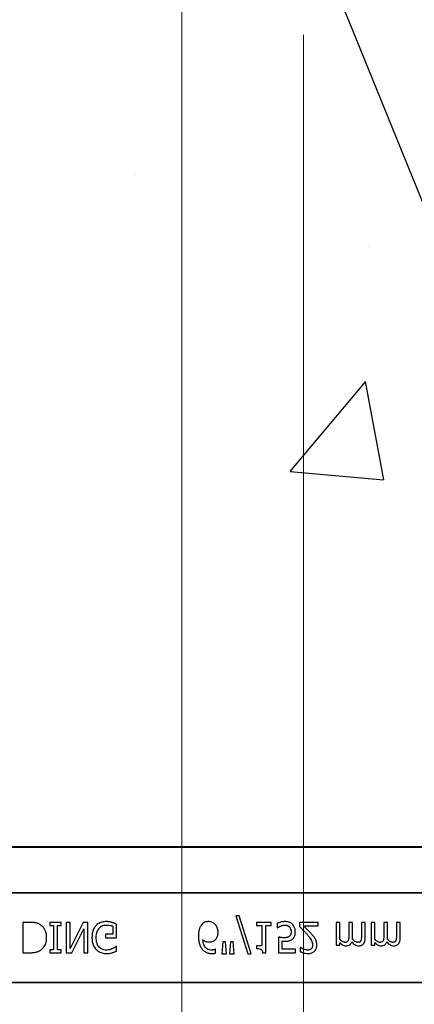
# Model space of a CAD drawing. Units: inches. Extents: x -16 to 88, y -8 to 105.
# Drawn here: x 26 to 28, y 82 to 86 of the extents above; entities that cross this region are included whole.
import ezdxf

# ---------------------------------------------------------------- set-up
doc = ezdxf.new("R2010")
doc.units = ezdxf.units.IN
doc.header["$MEASUREMENT"] = 0
doc.layers.add('FORM', color=7, linetype='Continuous')
doc.layers.add('Notes', color=7, linetype='Continuous')
doc.layers.add('Visible Edges(ANSI)', color=7, linetype='Continuous', lineweight=18)

# ---------------------------------------------------------------- blocks, each defined once
blk = doc.blocks.new('6in-cutk')
h = blk.add_hatch()
h.set_pattern_fill('AR-CONC', color=256, scale=0.644452)
h.set_pattern_definition([(50, (55.3218, 82.1505), (4.6224, -0.4044), [0.4833, -5.3167]), (355, (55.322, 82.1505), (-0.8942, 4.8475), [0.3867, -4.2534]), (100.451, (55.707, 82.117), (3.7282, 4.4431), [0.4108, -4.5185]), (46.184, (55.322, 83.4394), (6.8779, -1.0667), [0.725, -7.9751]), (96.636, (55.895, 83.3505), (6.0235, 6.2777), [0.6162, -6.7778]), (351.184, (55.322, 83.4394), (6.0235, 6.2777), [0.58, -6.38]), (21, (55.9663, 83.117), (3.8468, -2.5947), [0.4833, -5.3167]), (326, (55.9663, 83.117), (1.568, 4.6732), [0.3867, -4.2534]), (71.451, (56.287, 82.901), (5.4148, 2.0786), [0.4108, -4.5185]), (37.5, (55.3218, 82.1505), (0.07836, 2.14534), [0, -4.20183, 0, -4.31783, 0, -4.2695]), (7.5, (55.3218, 82.1505), (1.69536, 2.5418), [0, -2.4618, 0, -4.10516, 0, -1.62724]), (327.5, (53.8847, 82.1505), (3.44023, -0.14536), [0, -1.61113, 0, -5.02673, 0, -6.67008]), (317.5, (53.2402, 82.1505), (3.75836, 0.64513), [0, -2.09447, 0, -3.33826, 0, -4.73672])])
h.paths.add_polyline_path([(38.2376, 78.3901), (44.2376, 78.3901), (44.2376, 74.5253), (38.2376, 74.5253)])
at = {"color": 0}
for p, q in [((39.4922, 74.5316), (42.9829, 74.5316)), ((39.4922, 74.5316), (42.9829, 74.5316)), ((42.9829, 74.5285), (39.4922, 74.5285)), ((39.4922, 74.5285), (42.9829, 74.5285)), ((38.2376, 74.3413), (44.2376, 74.3413)), ((44.2376, 74.3413), (38.2376, 74.3413)), ((39.9387, 74.2191), (39.91, 74.2191)), ((39.91, 74.2191), (39.91, 74.0941)), ((40.0683, 74.2191), (40.0208, 74.2191)), ((40.0208, 74.2191), (40.0208, 74.2064)), ((40.0683, 74.2064), (40.0683, 74.2191)), ((40.1047, 74.2191), (40.0888, 74.2191)), ((40.0888, 74.2191), (40.0888, 74.0941)), ((40.1586, 74.2191), (40.1047, 74.1113)), ((40.1047, 74.1113), (40.1047, 74.2191)), ((40.1774, 74.2191), (40.1586, 74.2191)), ((40.1774, 74.0941), (40.1774, 74.2191)), ((40.2961, 74.1558), (40.2961, 74.2113)), ((40.7866, 74.246), (40.8359, 74.0893)), ((40.8007, 74.246), (40.7866, 74.246)), ((40.8499, 74.0893), (40.8007, 74.246)), ((40.9322, 74.2191), (40.8721, 74.2191)), ((40.8721, 74.2191), (40.8721, 74.2064)), ((40.9322, 74.2064), (40.9322, 74.2191)), ((40.9575, 74.2149), (40.9575, 74.1969)), ((41.1252, 74.2191), (41.0493, 74.2191)), ((41.0493, 74.2191), (41.0493, 74.2016)), ((41.1252, 74.2048), (41.1252, 74.2191)), ((41.2154, 74.2191), (41.1996, 74.2191)), ((41.1996, 74.2191), (41.1996, 74.1257)), ((41.2154, 74.1487), (41.2154, 74.2191)), ((41.2676, 74.2191), (41.2518, 74.2191)), ((41.2518, 74.2191), (41.2518, 74.1642)), ((41.2676, 74.1571), (41.2676, 74.2191)), ((41.3198, 74.2191), (41.304, 74.2191)), ((41.304, 74.2191), (41.304, 74.1642)), ((41.3198, 74.1572), (41.3198, 74.2191)), ((41.3594, 74.2191), (41.3436, 74.2191)), ((41.3436, 74.2191), (41.3436, 74.1257)), ((41.3594, 74.1487), (41.3594, 74.2191)), ((41.4116, 74.2191), (41.3958, 74.2191)), ((41.3958, 74.2191), (41.3958, 74.1642)), ((41.4116, 74.1571), (41.4116, 74.2191)), ((41.4638, 74.2191), (41.448, 74.2191)), ((41.448, 74.2191), (41.448, 74.1642)), ((41.4638, 74.1572), (41.4638, 74.2191)), ((40.0208, 74.2064), (40.0366, 74.2064)), ((40.0366, 74.2064), (40.0366, 74.1067)), ((40.0524, 74.2064), (40.0683, 74.2064)), ((40.0524, 74.1067), (40.0524, 74.2064)), ((40.1125, 74.0941), (40.1616, 74.193)), ((40.1616, 74.193), (40.1616, 74.0941)), ((40.2803, 74.17), (40.2502, 74.17)), ((40.2502, 74.17), (40.2502, 74.1558)), ((40.2803, 74.2038), (40.2803, 74.17)), ((40.8721, 74.2064), (40.8942, 74.2064)), ((40.8942, 74.2064), (40.8942, 74.1225)), ((40.91, 74.2064), (40.9322, 74.2064)), ((40.91, 74.0941), (40.91, 74.2064)), ((40.9575, 74.1969), (40.9587, 74.1969)), ((41.0649, 74.2048), (41.1252, 74.2048)), ((40.2502, 74.1558), (40.2961, 74.1558)), ((40.7334, 74.1384), (40.7297, 74.0893)), ((40.7449, 74.1384), (40.7334, 74.1384)), ((40.7486, 74.0893), (40.7449, 74.1384)), ((40.765, 74.1384), (40.7613, 74.0893)), ((40.7766, 74.1384), (40.765, 74.1384)), ((40.7803, 74.0893), (40.7766, 74.1384)), ((40.9622, 74.1589), (40.9622, 74.0941)), ((40.9781, 74.1083), (40.9781, 74.1422)), ((41.2154, 74.1257), (41.2154, 74.1355)), ((41.3594, 74.1257), (41.3594, 74.1355)), ((39.91, 74.0941), (39.9384, 74.0941)), ((40.0366, 74.1067), (40.0208, 74.1067)), ((40.0208, 74.1067), (40.0208, 74.0941)), ((40.0208, 74.0941), (40.0683, 74.0941)), ((40.0683, 74.1067), (40.0524, 74.1067)), ((40.0683, 74.0941), (40.0683, 74.1067)), ((40.0888, 74.0941), (40.1125, 74.0941)), ((40.1616, 74.0941), (40.1774, 74.0941)), ((40.2961, 74.121), (40.2947, 74.121)), ((40.2961, 74.1014), (40.2961, 74.121)), ((40.7028, 74.1083), (40.702, 74.1083)), ((40.7028, 74.0926), (40.7028, 74.1083)), ((40.7297, 74.0893), (40.7486, 74.0893)), ((40.7613, 74.0893), (40.7803, 74.0893)), ((40.8359, 74.0893), (40.8499, 74.0893)), ((40.8942, 74.1225), (40.8721, 74.1225)), ((40.8721, 74.1225), (40.8721, 74.1115)), ((40.8973, 74.0941), (40.91, 74.0941)), ((40.9622, 74.0941), (41.0319, 74.0941)), ((41.0319, 74.1083), (40.9781, 74.1083)), ((41.0319, 74.0941), (41.0319, 74.1083)), ((41.0533, 74.1162), (41.0524, 74.1162)), ((41.0524, 74.1162), (41.0524, 74.0984)), ((41.1996, 74.1257), (41.2154, 74.1257)), ((41.3436, 74.1257), (41.3594, 74.1257)), ((38.2376, 73.9718), (44.2376, 73.9718)), ((44.2376, 73.9718), (38.2376, 73.9718))]:
    blk.add_line(p, q, dxfattribs=at)
for points in [[(39.9827, 74.2091, 0.009757), (39.979, 74.2112, 0.02697), (39.9739, 74.2138, 0.024326), (39.9685, 74.2158, 0.033997), (39.9615, 74.2174, 0.00907), (39.9587, 74.2179, 0.024758), (39.9473, 74.2189, 0.011272), (39.9387, 74.2191)], [(40.0081, 74.1567, 0.006939), (40.0081, 74.1605, 0.068085), (40.0047, 74.1791, 0.037062), (40.0011, 74.1878, 0.022117), (39.9978, 74.1936, 0.014614), (39.9962, 74.1959, 0.08418), (39.9843, 74.208, 0.004423), (39.9827, 74.2091)], [(40.2544, 74.2222, 0.006931), (40.25, 74.2221, 0.072116), (40.231, 74.2185, 0.089137), (40.2155, 74.2098, 0.016499), (40.2133, 74.2078, 0.005198), (40.2112, 74.2057)], [(40.2776, 74.2185, 0.00414), (40.2755, 74.2191, 0.009007), (40.2733, 74.2197, -0.00051), (40.2705, 74.2204, 0.005777), (40.2691, 74.2208, 0.007137), (40.2676, 74.2211, 0.006047), (40.2655, 74.2215, 0.009218), (40.264, 74.2217, 0.009887), (40.2625, 74.2218, 0.004795), (40.2603, 74.222, 0.007664), (40.2581, 74.2222, 0.009421), (40.2559, 74.2222, 0.002861), (40.2544, 74.2222)], [(40.2961, 74.2113, 0.005276), (40.2916, 74.2133, 0.002018), (40.2881, 74.2147, 0.004241), (40.2858, 74.2157, 0.019109), (40.28, 74.2177, 0.00221), (40.2776, 74.2185)], [(40.6468, 74.2108, 0.011778), (40.6443, 74.2078, 0.042348), (40.641, 74.2025, 0.018667), (40.6393, 74.1991, 0.04529), (40.6358, 74.1888, 0.01376), (40.6348, 74.1842, 0.012606), (40.6343, 74.1811, 0.029954), (40.6332, 74.1672, 0.004675), (40.6331, 74.1641)], [(40.6743, 74.2222, 0.008536), (40.6714, 74.2221, 0.027027), (40.6676, 74.2217, 0.021931), (40.6639, 74.221, 0.065312), (40.6559, 74.2178, 0.049292), (40.6503, 74.2141, 0.01527), (40.6489, 74.2128, 0.008005), (40.6475, 74.2115, 0.002), (40.6468, 74.2108)], [(40.7021, 74.2103, 0.009381), (40.7001, 74.2123, 0.035313), (40.6963, 74.2154, 0.044567), (40.6904, 74.2188, 0.036421), (40.6859, 74.2206, 0.059114), (40.6772, 74.2221, 0.008419), (40.6743, 74.2222)], [(40.7138, 74.1783, 0.006968), (40.7137, 74.1816, 0.079135), (40.7106, 74.1964, 0.01725), (40.7094, 74.1995, 0.026556), (40.7074, 74.2033, 0.010985), (40.7062, 74.2052, 0.036526), (40.7036, 74.2086, 0.00585), (40.7021, 74.2103)], [(40.9902, 74.2222, 0.004749), (40.987, 74.2221, 0.030555), (40.9786, 74.2214, 0.046951), (40.9643, 74.2178, 0.023574), (40.9594, 74.2158, 0.004739), (40.9575, 74.2149)], [(41.0209, 74.2099, 0.00579), (41.0194, 74.2114, 0.037728), (41.0162, 74.2142, 0.105558), (41.0008, 74.2211, 0.043308), (40.9934, 74.2221, 0.007524), (40.9902, 74.2222)], [(41.0319, 74.1796, 0.007437), (41.0318, 74.1827, 0.029958), (41.0312, 74.1878, 0.067179), (41.0277, 74.1996, 0.049109), (41.0235, 74.2067, 0.015088), (41.0222, 74.2083, 0.004769), (41.0209, 74.2099)], [(40.2112, 74.2057, 0.006232), (40.209, 74.2032, 0.038347), (40.2051, 74.1978, 0.033337), (40.2012, 74.1905, 0.032227), (40.1983, 74.1827, 0.032048), (40.1961, 74.1729, 0.032058), (40.195, 74.1613, 0.005094), (40.1948, 74.1563)], [(40.2122, 74.1558, -0.004001), (40.2123, 74.1597, -0.028241), (40.2131, 74.1687, -0.027917), (40.2146, 74.1762, -0.067683), (40.2201, 74.1893, -0.028366), (40.2222, 74.1924, -0.006077), (40.2238, 74.1945)], [(40.2238, 74.1945, -0.004756), (40.2252, 74.1961, -0.041641), (40.2291, 74.1998, -0.083434), (40.2394, 74.2055, -0.07384), (40.251, 74.2079, -0.007835), (40.2542, 74.208)], [(40.2542, 74.208, -0.002308), (40.2575, 74.2079, -0.035182), (40.2699, 74.2067, -0.023287), (40.2748, 74.2056, -0.007823), (40.2764, 74.2052, -0.020352), (40.2787, 74.2044, -0.004675), (40.2803, 74.2038)], [(40.7004, 74.1459, 0.005773), (40.7022, 74.1474, 0.094177), (40.7091, 74.1563, 0.04643), (40.7117, 74.1626, 0.032005), (40.713, 74.1681, 0.033828), (40.7137, 74.1749, 0.00636), (40.7138, 74.1783)], [(40.9587, 74.1969, -0.005628), (40.9594, 74.1975, -0.013621), (40.9602, 74.198, -0.005733), (40.9622, 74.1993, -0.012488), (40.9634, 74.2, -0.012678), (40.9668, 74.2017, -0.011572), (40.9694, 74.2029, -0.004433), (40.9721, 74.204)], [(40.9721, 74.204, -0.003288), (40.9754, 74.2052, -0.007132), (40.9781, 74.2061, -0.015162), (40.981, 74.2069, -0.043931), (40.9867, 74.2078, -0.005676), (40.9879, 74.2079, -0.004533), (40.9902, 74.208)], [(40.9902, 74.208, -0.00725), (40.9921, 74.2079, -0.024386), (40.9946, 74.2076, -0.020748), (40.9965, 74.2073, -0.019719), (40.9989, 74.2066, -0.106978), (41.0062, 74.2023, -0.01405), (41.0069, 74.2017, -0.009822), (41.0077, 74.2007, -0.002452), (41.0081, 74.2003)], [(41.0145, 74.1797, -0.003926), (41.0144, 74.1779, -0.010166), (41.0143, 74.176, -0.021581), (41.014, 74.1735, -0.033582), (41.0133, 74.1704, -0.041972), (41.0121, 74.1675, -0.040648), (41.0105, 74.1648, -0.041852), (41.0088, 74.1629, -0.011546), (41.0079, 74.162, -0.002884), (41.0074, 74.1616)], [(41.0081, 74.2003, -0.00523), (41.009, 74.1992, -0.032872), (41.0105, 74.1969, -0.023248), (41.0117, 74.1945, -0.020934), (41.0125, 74.1925, -0.062209), (41.0143, 74.1845, -0.016056), (41.0144, 74.1818, -0.004303), (41.0145, 74.1797)], [(41.0189, 74.1494, 0.009152), (41.0209, 74.1511, 0.045047), (41.0243, 74.1545, 0.121792), (41.0307, 74.1679, 0.044437), (41.0318, 74.1764, 0.006106), (41.0319, 74.1796)], [(41.0493, 74.2016, -0.001124), (41.0569, 74.1942, -0.004442), (41.0662, 74.1848, -0.010764), (41.0753, 74.1751, -0.002198), (41.0788, 74.1712)], [(41.0976, 74.1722, 0.003019), (41.0937, 74.1765, 0.004329), (41.0897, 74.1806, 0.003419), (41.0856, 74.1848, 0.004239), (41.0815, 74.1888, 0.001513), (41.0691, 74.2008, 0.002242), (41.0649, 74.2048)], [(41.0788, 74.1712, -0.004827), (41.0831, 74.1662, -0.006859), (41.0873, 74.1612, -0.006226), (41.0903, 74.1573, -0.021721), (41.0959, 74.1492, -0.050215), (41.1004, 74.1405, -0.04699), (41.1025, 74.1326, -0.024572), (41.1029, 74.1293, -0.008667), (41.1031, 74.1261)], [(41.1141, 74.1507, 0.003903), (41.1123, 74.1536, 0.025429), (41.1085, 74.1592, 0.006607), (41.1064, 74.1619, 0.014942), (41.0999, 74.1697, 0.002173), (41.0976, 74.1722)], [(39.9829, 74.104, 0.009625), (39.986, 74.1062, 0.112346), (40.0011, 74.1244, 0.039589), (40.0045, 74.1323, 0.031478), (40.0065, 74.1396, 0.024396), (40.0076, 74.1472, 0.011153), (40.008, 74.151, 0.011915), (40.0081, 74.1548, 0.003068), (40.0081, 74.1567)], [(40.1948, 74.1563, 0.005611), (40.195, 74.1515, 0.050184), (40.1972, 74.1354, 0.066315), (40.2037, 74.1187, 0.047873), (40.2092, 74.1107, 0.004907), (40.2113, 74.1082)], [(40.2529, 74.1051, -0.010439), (40.2494, 74.1053, -0.187951), (40.2261, 74.116, -0.101184), (40.2164, 74.1312, -0.042138), (40.2138, 74.14, -0.042114), (40.2124, 74.1513, -0.006738), (40.2122, 74.1558)], [(40.6331, 74.1641, 0.004652), (40.6332, 74.1589, 0.019208), (40.6338, 74.1503, 0.012154), (40.6346, 74.1434, 0.048842), (40.6388, 74.1266, 0.031323), (40.6422, 74.1187, 0.022821), (40.6448, 74.1142, 0.004696), (40.6467, 74.1113)], [(40.6867, 74.1051, -0.009741), (40.6838, 74.1052, -0.070926), (40.6744, 74.1072, -0.142357), (40.6606, 74.1174, -0.060876), (40.6562, 74.1248, -0.050865), (40.6526, 74.1358, -0.0269), (40.6513, 74.1434, -0.00521), (40.6509, 74.1472)], [(40.6509, 74.1472, 0.006603), (40.653, 74.1458, 0.019666), (40.656, 74.1439, 0.015174), (40.659, 74.1423, 0.04088), (40.6654, 74.1398, 0.025711), (40.6688, 74.139, 0.033734), (40.6739, 74.1384, 0.007134), (40.6765, 74.1384)], [(40.6765, 74.1384, 0.004358), (40.6789, 74.1384, 0.02841), (40.6845, 74.1389, 0.026498), (40.6884, 74.1397, 0.058434), (40.6944, 74.142, 0.034607), (40.6985, 74.1445, 0.006764), (40.7004, 74.1459)], [(40.9869, 74.1558, -0.002888), (40.9838, 74.1558, -0.027098), (40.976, 74.1565, -0.006581), (40.973, 74.1569, -0.003544), (40.9699, 74.1574, -0.002174), (40.9668, 74.158, -0.01403), (40.9622, 74.1589)], [(40.9781, 74.1422, 0.003008), (40.9802, 74.142, 0.008715), (40.9831, 74.1418, 0.004671), (40.986, 74.1416, 0.005846), (40.9881, 74.1415, 0.002013), (40.9895, 74.1415)], [(41.0074, 74.1616, -0.009384), (41.0061, 74.1605, -0.054903), (41.0029, 74.1586, -0.039865), (40.9997, 74.1574, -0.017343), (40.9977, 74.1569, -0.032289), (40.9917, 74.1559, -0.014866), (40.9889, 74.1558, -0.004164), (40.9869, 74.1558)], [(40.9895, 74.1415, 0.004788), (40.9934, 74.1416, 0.016374), (40.9982, 74.1419, 0.021309), (41.004, 74.1427, 0.018786), (41.0068, 74.1434, 0.080685), (41.0165, 74.1477, 0.00919), (41.0189, 74.1494)], [(41.1205, 74.1255, 0.005303), (41.1204, 74.128, 0.079346), (41.1175, 74.1432, 0.01882), (41.1159, 74.147, 0.015088), (41.1149, 74.1492, 0.004976), (41.1141, 74.1507)], [(41.2365, 74.1368, -0.010063), (41.2349, 74.1369, -0.050579), (41.2323, 74.1373, -0.065062), (41.2269, 74.1396, -0.056262), (41.2176, 74.1466, -0.004206), (41.2165, 74.1477, -0.002337), (41.2154, 74.1487)], [(41.2154, 74.1355, 0.007397), (41.218, 74.133, 0.044595), (41.2259, 74.1268, 0.133867), (41.2388, 74.1226, 0.004974), (41.2406, 74.1225)], [(41.2493, 74.1434, -0.005799), (41.2488, 74.1426, -0.148891), (41.2446, 74.1384, -0.06716), (41.2415, 74.1373, -0.025119), (41.2398, 74.137, -0.017363), (41.2384, 74.1368, -0.006621), (41.2374, 74.1368, -0.003677), (41.2365, 74.1368)], [(41.2406, 74.1225, 0.005241), (41.2425, 74.1226, 0.056097), (41.2483, 74.1235, 0.1018), (41.257, 74.1276, 0.066942), (41.2607, 74.1314, 0.055431), (41.2635, 74.136, 0.009078), (41.2643, 74.1378, 0.002267), (41.2647, 74.1387)], [(41.2518, 74.1642, -0.002458), (41.2517, 74.1602, -0.003931), (41.2517, 74.1576, -0.018073), (41.2513, 74.1517, -0.01017), (41.2509, 74.1491, -0.060465), (41.2498, 74.1446, -0.006407), (41.2493, 74.1434)], [(41.2647, 74.1387, 0.006963), (41.2675, 74.1356, 0.031185), (41.2737, 74.1299, 0.03702), (41.2788, 74.1263, 0.09764), (41.2886, 74.1228, 0.020104), (41.2907, 74.1226, 0.006693), (41.2928, 74.1225)], [(41.2673, 74.149, 0.00309), (41.2674, 74.151, 0.001146), (41.2676, 74.1535, 0.004417), (41.2676, 74.1545, 0.004855), (41.2676, 74.1556, 0.003033), (41.2676, 74.1571)], [(41.2887, 74.1368, -0.010401), (41.2871, 74.1369, -0.042692), (41.2848, 74.1373, -0.009528), (41.284, 74.1375, -0.05127), (41.2797, 74.1393, -0.01872), (41.2776, 74.1405, -0.030414), (41.2725, 74.1442, -0.018502), (41.2696, 74.1468, -0.005142), (41.2673, 74.149)], [(41.3015, 74.1434, -0.00747), (41.301, 74.1426, -0.062009), (41.2997, 74.1406, -0.044993), (41.2983, 74.1393, -0.08838), (41.2946, 74.1375, -0.028435), (41.293, 74.1371, -0.025479), (41.2911, 74.1369, -0.008765), (41.2901, 74.1368, -0.005474), (41.2887, 74.1368)], [(41.2928, 74.1225, 0.006724), (41.2948, 74.1226, 0.066473), (41.3021, 74.1239, 0.064442), (41.3076, 74.1265, 0.038129), (41.3097, 74.1281, 0.014423), (41.3107, 74.1291, 0.009225), (41.3121, 74.1305)], [(41.304, 74.1642, -0.002458), (41.304, 74.1602, -0.003931), (41.3039, 74.1576, -0.018073), (41.3035, 74.1517, -0.01017), (41.3031, 74.1491, -0.060465), (41.302, 74.1446, -0.006407), (41.3015, 74.1434)], [(41.3121, 74.1305, 0.010252), (41.3135, 74.1323, 0.035098), (41.3151, 74.1349, 0.062648), (41.3184, 74.1431, 0.026689), (41.3192, 74.1475, 0.02747), (41.3198, 74.1537, 0.004073), (41.3198, 74.1555, 0.002262), (41.3198, 74.1572)], [(41.3805, 74.1368, -0.010063), (41.3789, 74.1369, -0.050579), (41.3762, 74.1373, -0.065062), (41.3709, 74.1396, -0.056262), (41.3616, 74.1466, -0.004206), (41.3605, 74.1477, -0.002337), (41.3594, 74.1487)], [(41.3594, 74.1355, 0.007397), (41.362, 74.133, 0.044595), (41.3699, 74.1268, 0.133867), (41.3828, 74.1226, 0.004974), (41.3846, 74.1225)], [(41.3933, 74.1434, -0.005799), (41.3928, 74.1426, -0.148891), (41.3886, 74.1384, -0.06716), (41.3855, 74.1373, -0.025119), (41.3838, 74.137, -0.017363), (41.3824, 74.1368, -0.006621), (41.3814, 74.1368, -0.003677), (41.3805, 74.1368)], [(41.3846, 74.1225, 0.005241), (41.3865, 74.1226, 0.056097), (41.3923, 74.1235, 0.1018), (41.401, 74.1276, 0.066942), (41.4047, 74.1314, 0.055431), (41.4075, 74.136, 0.009078), (41.4083, 74.1378, 0.002267), (41.4086, 74.1387)], [(41.3958, 74.1642, -0.002458), (41.3957, 74.1602, -0.003931), (41.3957, 74.1576, -0.018073), (41.3953, 74.1517, -0.01017), (41.3949, 74.1491, -0.060465), (41.3938, 74.1446, -0.006407), (41.3933, 74.1434)], [(41.4086, 74.1387, 0.006963), (41.4115, 74.1356, 0.031185), (41.4177, 74.1299, 0.03702), (41.4228, 74.1263, 0.09764), (41.4326, 74.1228, 0.020104), (41.4347, 74.1226, 0.006693), (41.4368, 74.1225)], [(41.4113, 74.149, 0.00309), (41.4114, 74.151, 0.001146), (41.4115, 74.1535, 0.004417), (41.4116, 74.1545, 0.004855), (41.4116, 74.1556, 0.003033), (41.4116, 74.1571)], [(41.4327, 74.1368, -0.010401), (41.4311, 74.1369, -0.042692), (41.4288, 74.1373, -0.009528), (41.428, 74.1375, -0.05127), (41.4236, 74.1393, -0.01872), (41.4216, 74.1405, -0.030414), (41.4165, 74.1442, -0.018502), (41.4135, 74.1468, -0.005142), (41.4113, 74.149)], [(41.4455, 74.1434, -0.00747), (41.445, 74.1426, -0.062009), (41.4436, 74.1406, -0.044993), (41.4422, 74.1393, -0.08838), (41.4386, 74.1375, -0.028435), (41.437, 74.1371, -0.025479), (41.4351, 74.1369, -0.008765), (41.4341, 74.1368, -0.005474), (41.4327, 74.1368)], [(41.4368, 74.1225, 0.006724), (41.4388, 74.1226, 0.066473), (41.4461, 74.1239, 0.064442), (41.4516, 74.1265, 0.038129), (41.4537, 74.1281, 0.014423), (41.4547, 74.1291, 0.009225), (41.4561, 74.1305)], [(41.448, 74.1642, -0.002458), (41.4479, 74.1602, -0.003931), (41.4479, 74.1576, -0.018073), (41.4475, 74.1517, -0.01017), (41.4471, 74.1491, -0.060465), (41.446, 74.1446, -0.006407), (41.4455, 74.1434)], [(41.4561, 74.1305, 0.010252), (41.4575, 74.1323, 0.035098), (41.4591, 74.1349, 0.062648), (41.4624, 74.1431, 0.026689), (41.4632, 74.1475, 0.02747), (41.4638, 74.1537, 0.004073), (41.4638, 74.1555, 0.002262), (41.4638, 74.1572)], [(39.9384, 74.0941, 0.005532), (39.9441, 74.0941, 0.007952), (39.9499, 74.0944, 0.017826), (39.9586, 74.0953, 0.049294), (39.9712, 74.0983, 0.020314), (39.9766, 74.1005, 0.027998), (39.9804, 74.1025, 0.007282), (39.9829, 74.104)], [(40.2113, 74.1082, 0.005354), (40.2135, 74.1061, 0.036095), (40.2181, 74.1022, 0.069141), (40.2313, 74.095, 0.043758), (40.2414, 74.0921, 0.036679), (40.2504, 74.091, 0.007704), (40.2549, 74.0909)], [(40.2788, 74.1108, -0.007186), (40.2765, 74.1098, -0.022901), (40.2726, 74.1083, -0.006024), (40.271, 74.1078, -0.013031), (40.2669, 74.1067, -0.053278), (40.2554, 74.1052, -0.004123), (40.2529, 74.1051)], [(40.2549, 74.0909, 0.00304), (40.2579, 74.091, 0.027721), (40.2652, 74.0915, 0.030941), (40.2754, 74.0935, 0.002791), (40.2783, 74.0943)], [(40.2783, 74.0943, 0.002729), (40.2806, 74.095, 0.018159), (40.2851, 74.0966, 0.004006), (40.2873, 74.0975, 0.002602), (40.2917, 74.0994, 0.00844), (40.295, 74.1009, 0.001989), (40.2961, 74.1014)], [(40.2947, 74.121, -0.004975), (40.2919, 74.1187, -0.019257), (40.2876, 74.1155, -0.025304), (40.2846, 74.1137, -0.011211), (40.282, 74.1123, -0.005305), (40.2798, 74.1113, -0.001328), (40.2788, 74.1108)], [(40.6467, 74.1113, 0.005126), (40.6485, 74.1089, 0.072001), (40.6573, 74.1004, 0.072814), (40.6693, 74.094, 0.048042), (40.6781, 74.0917, 0.024053), (40.6849, 74.091, 0.01078), (40.6872, 74.0909, 0.003938), (40.6887, 74.0909)], [(40.702, 74.1083, -0.008577), (40.7011, 74.1079, -0.021052), (40.7002, 74.1075, -0.007886), (40.6993, 74.1072, -0.00843), (40.6979, 74.1067, -0.014529), (40.6964, 74.1063, -0.017493), (40.6931, 74.1056, -0.027237), (40.6896, 74.1052, -0.004572), (40.6886, 74.1052, -0.00365), (40.6867, 74.1051)], [(40.6887, 74.0909, 0.0021), (40.6905, 74.0909, 0.020399), (40.6949, 74.0912, 0.00858), (40.6976, 74.0914, 0.009857), (40.6989, 74.0916, 0.019843), (40.7006, 74.092, 0.008644), (40.7019, 74.0924, 0.002615), (40.7028, 74.0926)], [(40.8721, 74.1115, -0.003634), (40.8742, 74.1114, -0.044177), (40.8835, 74.1104, -0.061422), (40.8892, 74.1086, -0.027027), (40.8906, 74.1078, -0.072191), (40.8931, 74.1057, -0.06769), (40.895, 74.103, -0.062378), (40.8965, 74.0989, -0.02728), (40.897, 74.0962, -0.00874), (40.8973, 74.0941)], [(41.0524, 74.0984, 0.008943), (41.0552, 74.0972, 0.014129), (41.0581, 74.096, 0.014593), (41.0629, 74.0944, 0.012764), (41.0688, 74.0928, 0.036282), (41.0788, 74.0911, 0.011151), (41.0809, 74.091, 0.007342), (41.0839, 74.0909)], [(41.065, 74.1092, -0.004941), (41.0631, 74.1101, -0.025633), (41.0601, 74.1117, -0.005614), (41.059, 74.1123, -0.00863), (41.0561, 74.1142, -0.005508), (41.0547, 74.1152, -0.003169), (41.0533, 74.1162)], [(41.0823, 74.1051, -0.0054), (41.0801, 74.1052, -0.010833), (41.0784, 74.1054, -0.023536), (41.0757, 74.1058, -0.036905), (41.0682, 74.108, -0.005569), (41.0661, 74.1087, -0.001392), (41.065, 74.1092)], [(41.0971, 74.1102, -0.004388), (41.0964, 74.1096, -0.044982), (41.0939, 74.1079, -0.038236), (41.0911, 74.1066, -0.020233), (41.0892, 74.106, -0.019401), (41.0878, 74.1057, -0.021705), (41.0853, 74.1053, -0.017595), (41.0838, 74.1052, -0.007208), (41.0823, 74.1051)], [(41.0839, 74.0909, 0.009164), (41.0875, 74.091, 0.045863), (41.0963, 74.0923, 0.091868), (41.1075, 74.0975, 0.078497), (41.1144, 74.1045, 0.031615), (41.1163, 74.1075, 0.032545), (41.1182, 74.1115, 0.042088), (41.1196, 74.1167, 0.02417), (41.1203, 74.1211, 0.016932), (41.1204, 74.1237, 0.005183), (41.1205, 74.1255)], [(41.1031, 74.1261, -0.006206), (41.103, 74.1244, -0.054619), (41.1022, 74.1191, -0.043609), (41.1009, 74.1155, -0.029107), (41.0999, 74.1136, -0.03682), (41.0984, 74.1116, -0.014126), (41.0979, 74.111, -0.006623), (41.0971, 74.1102)]]:
    blk.add_lwpolyline(points, format="xyb", dxfattribs=at)
at = {"layer": 'FORM'}
blk.add_lwpolyline([(42.6932, 78.3985), (41.8527, 76.4541), (40.3479, 80.1547), (39.5677, 78.3985)], dxfattribs=at)

msp = doc.modelspace()

# ---------------------------------------------------------------- linework, layer by layer
at = {"layer": 'Visible Edges(ANSI)'}
for p, q in [((27.1455, 46.6578), (27.1455, 87.6074)), ((27.6455, 46.6578), (27.6455, 86.3778))]:
    msp.add_line(p, q, dxfattribs=at)

# ---------------------------------------------------------------- block references
at = {"layer": 'Notes'}
msp.add_blockref('6in-cutk', (-13.4194, 8.5058), dxfattribs=at)

doc.saveas('drawing.dxf')
